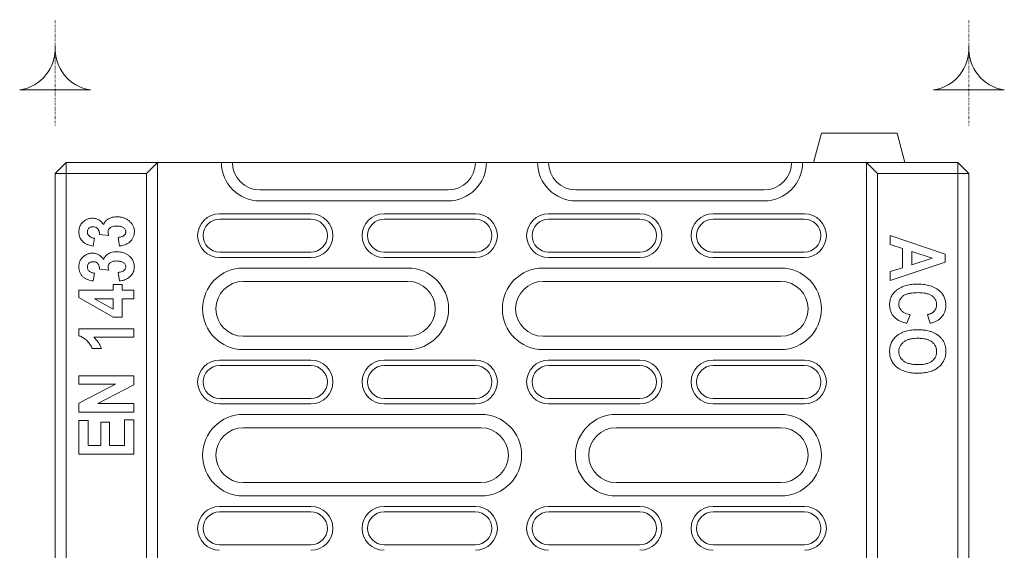
# Model space of a CAD drawing. Units: millimetres. Extents: x 1786 to 4781, y 304 to 4539.
# Drawn here: x 2925 to 3194, y 1765 to 1910 of the extents above; entities that cross this region are included whole.
import ezdxf

# ---------------------------------------------------------------- set-up
doc = ezdxf.new("R2010")
doc.units = ezdxf.units.MM
doc.linetypes.add('PUNKT', pattern=[0.25, 0, -0.25])
doc.layers.add('DUENN-18', color=7, linetype='Continuous', lineweight=9)

msp = doc.modelspace()

# ---------------------------------------------------------------- linework, layer by layer
at = {"layer": 'DUENN-18', "color": 12, "linetype": 'PUNKT'}
for p, q in [((2934.455715, 1880.756199), (2934.455715, 1909.636355)), ((3184.455715, 1880.756199), (3184.455715, 1909.636355))]:
    msp.add_line(p, q, dxfattribs=at)
at = {"layer": 'DUENN-18'}
for p, q in [((3144.09931, 1878.617464), (3141.955718, 1870.617448)), ((3144.09931, 1878.617464), (3164.812125, 1878.617464)), ((3166.955717, 1870.617448), (3164.812125, 1878.617464)), ((2937.455714, 1870.617448), (2934.455715, 1867.617456)), ((2937.455714, 1867.617456), (2937.455714, 1870.617448)), ((2937.455714, 1870.617448), (2962.455712, 1870.617448)), ((2962.455712, 1870.617448), (2959.455713, 1867.617456)), ((2962.455712, 1634.239187), (2962.455712, 1870.617448)), ((2979.955718, 1870.617448), (2962.455712, 1870.617448)), ((2979.955718, 1870.617448), (2982.955716, 1870.617448)), ((3049.211044, 1870.617448), (2982.955716, 1870.617448)), ((3049.455715, 1870.617448), (3049.211044, 1870.617448)), ((3049.455715, 1870.617448), (3052.455715, 1870.617448)), ((3066.455715, 1870.617448), (3052.455715, 1870.617448)), ((3066.455715, 1870.617448), (3069.455715, 1870.617448)), ((3069.700386, 1870.617448), (3069.455715, 1870.617448)), ((3135.955714, 1870.617448), (3069.700386, 1870.617448)), ((3135.955714, 1870.617448), (3138.955712, 1870.617448)), ((3156.455718, 1870.617448), (3138.955712, 1870.617448)), ((3159.455716, 1867.617456), (3156.455718, 1870.617448)), ((3156.455718, 1870.617448), (3181.455716, 1870.617448)), ((3156.455718, 1870.617448), (3156.455718, 1632.395306)), ((3181.455716, 1867.617456), (3181.455716, 1870.617448)), ((3184.455715, 1867.617456), (3181.455716, 1870.617448)), ((2937.455714, 1867.617456), (2934.455715, 1867.617456)), ((2934.455715, 1623.416297), (2934.455715, 1867.617456)), ((2959.455713, 1867.617456), (2937.455714, 1867.617456)), ((2937.455714, 1867.617456), (2937.455714, 1624.606869)), ((2959.455713, 1633.132556), (2959.455713, 1867.617456)), ((3159.455716, 1867.617456), (3159.455716, 1632.726917)), ((3181.455716, 1867.617456), (3159.455716, 1867.617456)), ((3181.455716, 1636.323539), (3181.455716, 1867.617456)), ((3181.455716, 1867.617456), (3184.455715, 1867.617456)), ((3184.455715, 1867.617456), (3184.455715, 1636.944016)), ((2990.455717, 1863.117455), (3041.955715, 1863.117455)), ((3076.955715, 1863.117455), (3128.455713, 1863.117455)), ((3041.955715, 1860.117434), (2990.455717, 1860.117434)), ((3128.455713, 1860.117434), (3076.955715, 1860.117434)), ((3004.455715, 1856.617449), (2979.455717, 1856.617449)), ((3049.455715, 1856.617449), (3024.455715, 1856.617449)), ((3094.455715, 1856.617449), (3069.455715, 1856.617449)), ((3139.455713, 1856.617449), (3114.455715, 1856.617449)), ((3004.455715, 1855.117439), (2979.455717, 1855.117439)), ((3049.455715, 1855.117439), (3024.455715, 1855.117439)), ((3094.455715, 1855.117439), (3069.455715, 1855.117439)), ((3139.455713, 1855.117439), (3114.455715, 1855.117439)), ((2949.15884, 1850.700377), (2946.605064, 1850.956051)), ((3162.955716, 1850.617437), (3177.955717, 1845.586)), ((3162.955716, 1848.170219), (3162.955716, 1850.617437)), ((2945.241429, 1849.921135), (2944.851816, 1847.778289)), ((2952.059611, 1847.778289), (2951.669998, 1850.115953)), ((3166.267402, 1847.104876), (3162.955716, 1848.170219)), ((2979.455717, 1846.117435), (3004.455715, 1846.117435)), ((3024.455715, 1846.117435), (3049.455715, 1846.117435)), ((3069.455715, 1846.117435), (3094.455715, 1846.117435)), ((3114.455715, 1846.117435), (3139.455713, 1846.117435)), ((3166.267402, 1841.854243), (3166.267402, 1847.104876)), ((3174.421824, 1844.481079), (3168.79987, 1846.292166)), ((3168.79987, 1846.292166), (3168.79987, 1842.669992)), ((3177.955717, 1845.586), (3177.955717, 1843.385307)), ((2979.455717, 1844.617454), (3004.455715, 1844.617454)), ((3024.455715, 1844.617454), (3049.455715, 1844.617454)), ((3069.455715, 1844.617454), (3094.455715, 1844.617454)), ((3114.455715, 1844.617454), (3139.455713, 1844.617454)), ((3177.955717, 1843.385307), (3162.955716, 1838.344721)), ((3168.79987, 1842.669992), (3174.421824, 1844.481079)), ((2945.241429, 1840.37569), (2944.851816, 1838.232843)), ((2949.15884, 1841.154901), (2946.605064, 1841.410605)), ((2952.059611, 1838.232843), (2951.669998, 1840.570508)), ((2985.955715, 1841.759173), (3030.955715, 1841.759173)), ((3067.955715, 1841.759173), (3132.955715, 1841.759173)), ((3162.955716, 1840.785859), (3166.267402, 1841.854243)), ((3162.955716, 1838.344721), (3162.955716, 1840.785859)), ((2950.306363, 1837.258814), (2952.83883, 1837.258814)), ((2950.306363, 1835.700361), (2950.306363, 1837.258814)), ((2952.83883, 1837.258814), (2952.83883, 1835.700361)), ((3030.955715, 1838.117449), (2985.955715, 1838.117449)), ((3132.955715, 1838.117449), (3067.955715, 1838.117449)), ((2940.955713, 1835.700361), (2950.306363, 1835.700361)), ((2940.955713, 1833.667098), (2940.955713, 1835.700361)), ((2952.83883, 1835.700361), (2955.955714, 1835.700361)), ((2955.955714, 1835.700361), (2955.955714, 1833.362697)), ((2950.315498, 1828.297762), (2940.955713, 1833.667098)), ((2950.306363, 1833.362697), (2945.268825, 1833.362697)), ((2945.268825, 1833.362697), (2950.306363, 1830.522804)), ((2950.306363, 1830.522804), (2950.306363, 1833.362697)), ((2952.83883, 1833.362697), (2952.83883, 1828.297762)), ((2955.955714, 1833.362697), (2952.83883, 1833.362697)), ((3168.410264, 1828.994064), (3167.436234, 1826.656399)), ((3173.864804, 1826.656399), (3173.085585, 1828.994064)), ((2952.83883, 1828.297762), (2950.315498, 1828.297762)), ((2940.955713, 1823.260216), (2940.955713, 1825.180886)), ((2940.955713, 1825.180886), (2955.955714, 1825.180886)), ((2955.955714, 1825.180886), (2955.955714, 1822.843222)), ((2955.955714, 1822.843222), (2945.046626, 1822.843222)), ((2985.955715, 1823.117433), (3030.955715, 1823.117433)), ((3067.955715, 1823.117433), (3132.955715, 1823.117433)), ((2947.18948, 1819.726346), (2944.657013, 1819.726346)), ((3030.955715, 1819.475709), (2985.955715, 1819.475709)), ((3132.955715, 1819.475709), (3067.955715, 1819.475709)), ((3004.455715, 1816.617457), (2979.455717, 1816.617457)), ((3049.455715, 1816.617457), (3024.455715, 1816.617457)), ((3094.455715, 1816.617457), (3069.455715, 1816.617457)), ((3139.455713, 1816.617457), (3114.455715, 1816.617457)), ((3004.455715, 1815.117447), (2979.455717, 1815.117447)), ((3049.455715, 1815.117447), (3024.455715, 1815.117447)), ((3094.455715, 1815.117447), (3069.455715, 1815.117447)), ((3139.455713, 1815.117447), (3114.455715, 1815.117447)), ((2940.955713, 1812.323747), (2955.955714, 1812.323747)), ((2940.955713, 1809.986083), (2940.955713, 1812.323747)), ((2955.955714, 1812.323747), (2955.955714, 1809.797375)), ((2950.972967, 1809.986083), (2940.955713, 1809.986083)), ((2940.955713, 1804.829834), (2950.972967, 1809.986083)), ((2955.955714, 1809.797375), (2946.172841, 1804.726331)), ((2940.955713, 1802.388666), (2940.955713, 1804.829834)), ((2946.172841, 1804.726331), (2955.955714, 1804.726331)), ((2955.955714, 1804.726331), (2955.955714, 1802.388666)), ((2979.455717, 1806.117444), (3004.455715, 1806.117444)), ((3024.455715, 1806.117444), (3049.455715, 1806.117444)), ((3069.455715, 1806.117444), (3094.455715, 1806.117444)), ((3114.455715, 1806.117444), (3139.455713, 1806.117444)), ((2955.955714, 1802.388666), (2940.955713, 1802.388666)), ((2979.455717, 1804.617433), (3004.455715, 1804.617433)), ((3024.455715, 1804.617433), (3049.455715, 1804.617433)), ((3069.455715, 1804.617433), (3094.455715, 1804.617433)), ((3114.455715, 1804.617433), (3139.455713, 1804.617433)), ((2940.955713, 1800.051032), (2943.48818, 1800.051032)), ((2940.955713, 1790.895162), (2940.955713, 1800.051032)), ((2943.48818, 1800.051032), (2943.48818, 1793.232827)), ((2946.994677, 1799.661396), (2949.332341, 1799.661396)), ((2946.994677, 1793.232827), (2946.994677, 1799.661396)), ((2949.332341, 1799.661396), (2949.332341, 1793.232827)), ((2953.423247, 1800.24582), (2955.955714, 1800.24582)), ((2953.423247, 1793.232827), (2953.423247, 1800.24582)), ((2955.955714, 1800.24582), (2955.955714, 1790.895162)), ((2985.955715, 1801.759182), (3050.955714, 1801.759182)), ((3087.955715, 1801.759182), (3132.955715, 1801.759182)), ((3050.955714, 1798.117457), (2985.955715, 1798.117457)), ((3132.955715, 1798.117457), (3087.955715, 1798.117457)), ((2943.48818, 1793.232827), (2946.994677, 1793.232827)), ((2949.332341, 1793.232827), (2953.423247, 1793.232827)), ((2955.955714, 1790.895162), (2940.955713, 1790.895162)), ((2985.955715, 1783.117442), (3050.955714, 1783.117442)), ((3087.955715, 1783.117442), (3132.955715, 1783.117442)), ((3050.955714, 1779.475717), (2985.955715, 1779.475717)), ((3132.955715, 1779.475717), (3087.955715, 1779.475717)), ((3004.455715, 1776.617436), (2979.455717, 1776.617436)), ((3004.455715, 1775.117455), (2979.455717, 1775.117455)), ((3049.455715, 1776.617436), (3024.455715, 1776.617436)), ((3049.455715, 1775.117455), (3024.455715, 1775.117455)), ((3094.455715, 1776.617436), (3069.455715, 1776.617436)), ((3094.455715, 1775.117455), (3069.455715, 1775.117455)), ((3139.455713, 1776.617436), (3114.455715, 1776.617436)), ((3139.455713, 1775.117455), (3114.455715, 1775.117455)), ((2979.455717, 1766.117452), (3004.455715, 1766.117452)), ((3024.455715, 1766.117452), (3049.455715, 1766.117452)), ((3069.455715, 1766.117452), (3094.455715, 1766.117452)), ((3114.455715, 1766.117452), (3139.455713, 1766.117452))]:
    msp.add_line(p, q, dxfattribs=at)
for points in [[(2944.135633, 1890.425877, -0.386650313), (2934.455715, 1902.402932, -0.386650313), (2924.775797, 1890.425877)], [(3194.135633, 1890.425877, -0.386650313), (3184.455715, 1902.402932, -0.386650313), (3174.775797, 1890.425877)]]:
    msp.add_lwpolyline(points, format="xyb", close=True, dxfattribs=at)
for centre, radius, start, end in [((2990.455715, 1870.617448), 10.5, 180, 270), ((2990.455715, 1870.617448), 7.5, 180, 270), ((3041.955715, 1870.617448), 10.5, 270, 0), ((3041.955715, 1870.617448), 7.5, 270, 0), ((3076.955715, 1870.617448), 10.5, 180, 270), ((3076.955715, 1870.617448), 7.5, 180, 270), ((3128.455715, 1870.617448), 10.5, 270, 0), ((3128.455715, 1870.617448), 7.5, 270, 0), ((2979.455715, 1850.617448), 6, 90, 270), ((3004.455715, 1850.617448), 6, 270, 90), ((3024.455715, 1850.617448), 6, 90, 270), ((3049.455715, 1850.617448), 6, 270, 90), ((3069.455715, 1850.617448), 6, 90, 270), ((3094.455715, 1850.617448), 6, 270, 90), ((3114.455715, 1850.617448), 6, 90, 270), ((3139.455715, 1850.617448), 6, 270, 90), ((2979.455715, 1850.617448), 4.5, 90, 270), ((3004.455715, 1850.617448), 4.5, 270, 90), ((3024.455715, 1850.617448), 4.5, 90, 270), ((3049.455715, 1850.617448), 4.5, 270, 90), ((3069.455715, 1850.617448), 4.5, 90, 270), ((3094.455715, 1850.617448), 4.5, 270, 90), ((3114.455715, 1850.617448), 4.5, 90, 270), ((3139.455715, 1850.617448), 4.5, 270, 90), ((2985.955715, 1830.617448), 11.141727, 90, 270), ((3030.955715, 1830.617448), 11.141727, 270, 90), ((3067.955715, 1830.617448), 11.141727, 90, 270), ((3132.955715, 1830.617448), 11.141727, 270, 90), ((2985.955715, 1830.617448), 7.5, 90, 270), ((3030.955715, 1830.617448), 7.5, 270, 90), ((3067.955715, 1830.617448), 7.5, 90, 270), ((3132.955715, 1830.617448), 7.5, 270, 90), ((2979.455715, 1810.617448), 6, 90, 270), ((3004.455715, 1810.617448), 6, 270, 90), ((3024.455715, 1810.617448), 6, 90, 270), ((3049.455715, 1810.617448), 6, 270, 90), ((3069.455715, 1810.617448), 6, 90, 270), ((3094.455715, 1810.617448), 6, 270, 90), ((3114.455715, 1810.617448), 6, 90, 270), ((3139.455715, 1810.617448), 6, 270, 90), ((2979.455715, 1810.617448), 4.5, 90, 270), ((3004.455715, 1810.617448), 4.5, 270, 90), ((3024.455715, 1810.617448), 4.5, 90, 270), ((3049.455715, 1810.617448), 4.5, 270, 90), ((3069.455715, 1810.617448), 4.5, 90, 270), ((3094.455715, 1810.617448), 4.5, 270, 90), ((3114.455715, 1810.617448), 4.5, 90, 270), ((3139.455715, 1810.617448), 4.5, 270, 90), ((2985.955715, 1790.617448), 11.141727, 90, 270), ((3050.955715, 1790.617448), 11.141727, 270, 90), ((3087.955715, 1790.617448), 11.141727, 90, 270), ((3132.955715, 1790.617448), 11.141727, 270, 90), ((2985.955715, 1790.617448), 7.5, 90, 270), ((3050.955715, 1790.617448), 7.5, 270, 90), ((3087.955715, 1790.617448), 7.5, 90, 270), ((3132.955715, 1790.617448), 7.5, 270, 90), ((2979.455715, 1770.617448), 6, 90, 270), ((2979.455715, 1770.617448), 4.5, 90, 270), ((3004.455715, 1770.617448), 6, 270, 90), ((3004.455715, 1770.617448), 4.5, 270, 90), ((3024.455715, 1770.617448), 6, 90, 270), ((3024.455715, 1770.617448), 4.5, 90, 270), ((3049.455715, 1770.617448), 6, 270, 90), ((3049.455715, 1770.617448), 4.5, 270, 90), ((3069.455715, 1770.617448), 6, 90, 270), ((3069.455715, 1770.617448), 4.5, 90, 270), ((3094.455715, 1770.617448), 6, 270, 90), ((3094.455715, 1770.617448), 4.5, 270, 90), ((3114.455715, 1770.617448), 6, 90, 270), ((3114.455715, 1770.617448), 4.5, 90, 270), ((3139.455715, 1770.617448), 6, 270, 90), ((3139.455715, 1770.617448), 4.5, 270, 90)]:
    msp.add_arc(centre, radius, start, end, dxfattribs=at)
for points, knots in [([(2940.955713, 1851.650058), (2940.965943, 1851.859354), (2940.986377, 1852.277395), (2941.110437, 1852.864561), (2941.327455, 1853.388975), (2941.609119, 1853.845437), (2941.965839, 1854.2456), (2942.396722, 1854.607342), (2942.892139, 1854.930324), (2943.459368, 1855.185652), (2944.066242, 1855.339276), (2944.482287, 1855.363555), (2944.690496, 1855.375705)], [0, 0, 0, 0, 0.1069585795, 0.2136347171, 0.3046120831, 0.395632207, 0.4863260345, 0.5772060715, 0.6823758496, 0.7874480087, 0.8936290406, 1, 1, 1, 1]), ([(2944.690496, 1855.375705), (2944.898119, 1855.367008), (2945.318557, 1855.349395), (2945.907237, 1855.1894), (2946.442939, 1854.940151), (2946.926285, 1854.596633), (2947.375989, 1854.157771), (2947.62609, 1853.802252), (2947.752587, 1853.622435)], [0, 0, 0, 0, 0.1685942932, 0.3414047471, 0.491929689, 0.6470779328, 0.8214967012, 1, 1, 1, 1]), ([(2947.752587, 1853.622435), (2947.806262, 1853.770159), (2947.913512, 1854.065336), (2948.163229, 1854.45979), (2948.474147, 1854.795378), (2948.837947, 1855.087075), (2949.25295, 1855.333565), (2949.815559, 1855.568987), (2950.523829, 1855.729467), (2951.078633, 1855.75335), (2951.356485, 1855.765311)], [0, 0, 0, 0, 0.1046525557, 0.2091125174, 0.3088811891, 0.4087444173, 0.5192830066, 0.6298403864, 0.8146194497, 1, 1, 1, 1]), ([(2951.295609, 1853.232836), (2951.166047, 1853.229638), (2951.036487, 1853.22643), (2950.779101, 1853.208102), (2950.651402, 1853.192115), (2950.271917, 1853.119352), (2950.019005, 1853.040844), (2949.675102, 1852.859059), (2949.564545, 1852.787151), (2949.362577, 1852.623854), (2949.271118, 1852.532971), (2949.113298, 1852.326869), (2949.047518, 1852.210661), (2948.964311, 1851.964247), (2948.952384, 1851.83046), (2948.942728, 1851.698745)], [0, 0, 0, 0, 0.125, 0.125, 0.25, 0.25, 0.5, 0.5, 0.625, 0.625, 0.75, 0.75, 0.875, 0.875, 1, 1, 1, 1]), ([(2953.812858, 1851.680482), (2953.807551, 1851.748873), (2953.802244, 1851.817263), (2953.786999, 1851.918267), (2953.780703, 1851.951672), (2953.764469, 1852.01769), (2953.754466, 1852.050303), (2953.696091, 1852.210781), (2953.623583, 1852.329989), (2953.450666, 1852.541457), (2953.349557, 1852.63455), (2953.130592, 1852.798049), (2953.013058, 1852.868899), (2952.767826, 1852.988847), (2952.639913, 1853.037312), (2952.378412, 1853.115893), (2952.245053, 1853.146668), (2951.976164, 1853.193472), (2951.84053, 1853.208733), (2951.568519, 1853.226394), (2951.432064, 1853.229615), (2951.295609, 1853.232836)], [0, 0, 0, 0, 0.0625, 0.0625, 0.09375, 0.09375, 0.125, 0.125, 0.25, 0.25, 0.375, 0.375, 0.5, 0.5, 0.625, 0.625, 0.75, 0.75, 0.875, 0.875, 1, 1, 1, 1]), ([(2951.356486, 1855.765303), (2951.501864, 1855.762771), (2951.647243, 1855.760239), (2951.864739, 1855.747568), (2951.937139, 1855.741709), (2952.081679, 1855.726808), (2952.15382, 1855.717845), (2952.369774, 1855.687372), (2952.513199, 1855.662997), (2952.797632, 1855.603338), (2952.938606, 1855.567407), (2953.216526, 1855.482016), (2953.353384, 1855.432627), (2953.622131, 1855.321813), (2953.754225, 1855.260764), (2954.141509, 1855.060392), (2954.386054, 1854.900664), (2954.726777, 1854.628608), (2954.836779, 1854.533304), (2955.048415, 1854.333982), (2955.149329, 1854.229219), (2955.339109, 1854.009), (2955.428747, 1853.894219), (2955.595378, 1853.655987), (2955.671557, 1853.531928), (2955.875321, 1853.146281), (2955.980054, 1852.8728), (2956.084294, 1852.449241), (2956.1104, 1852.305755), (2956.141752, 1852.016866), (2956.146167, 1851.871499), (2956.15052, 1851.72614)], [0, 0, 0, 0, 0.0625, 0.0625, 0.09375, 0.09375, 0.125, 0.125, 0.1875, 0.1875, 0.25, 0.25, 0.3125, 0.3125, 0.375, 0.375, 0.5, 0.5, 0.5625, 0.5625, 0.625, 0.625, 0.6875, 0.6875, 0.75, 0.75, 0.875, 0.875, 0.9375, 0.9375, 1, 1, 1, 1]), ([(2944.851816, 1847.778289), (2944.575445, 1847.834321), (2944.022463, 1847.946435), (2943.218985, 1848.209854), (2942.542582, 1848.550402), (2942.021055, 1848.961582), (2941.638045, 1849.390232), (2941.334884, 1849.878318), (2941.110762, 1850.426356), (2940.985372, 1851.024516), (2940.965609, 1851.441351), (2940.955713, 1851.650058)], [0, 0, 0, 0, 0.13932737029, 0.27877574472, 0.4169238972, 0.51118632808, 0.605467329, 0.69966915378, 0.79388189955, 0.89679778139, 1, 1, 1, 1]), ([(2944.82138, 1853.038041), (2944.716611, 1853.033104), (2944.507656, 1853.023257), (2944.152654, 1852.947418), (2943.78962, 1852.744606), (2943.481558, 1852.396233), (2943.312629, 1851.988097), (2943.299304, 1851.707773), (2943.293378, 1851.583092)], [0, 0, 0, 0, 0.13250597055, 0.26427310716, 0.45562164561, 0.64675806816, 0.84288693958, 1, 1, 1, 1]), ([(2943.293378, 1851.583092), (2943.301349, 1851.480208), (2943.317239, 1851.27511), (2943.404006, 1850.985151), (2943.552647, 1850.733562), (2943.787821, 1850.454069), (2944.116025, 1850.213536), (2944.521609, 1850.04783), (2944.88656, 1849.962343), (2945.128629, 1849.934234), (2945.241429, 1849.921135)], [0, 0, 0, 0, 0.1092733526, 0.2178370359, 0.3174229732, 0.4171049485, 0.6038947057, 0.7416277782, 0.8796034105, 1, 1, 1, 1]), ([(2946.151532, 1852.484046), (2946.080094, 1852.559269), (2945.934953, 1852.712099), (2945.587153, 1852.923733), (2945.199449, 1853.024616), (2944.914126, 1853.034748), (2944.82138, 1853.038041)], [0, 0, 0, 0, 0.2086057377, 0.4238245536, 0.8127114215, 1, 1, 1, 1]), ([(2946.605066, 1850.95605), (2946.603131, 1851.091951), (2946.601197, 1851.227852), (2946.582647, 1851.430206), (2946.573659, 1851.497418), (2946.549851, 1851.630995), (2946.535096, 1851.697358), (2946.500096, 1851.828846), (2946.479996, 1851.894086), (2946.433218, 1852.02192), (2946.40648, 1852.084465), (2946.360007, 1852.174755), (2946.343393, 1852.20422), (2946.308285, 1852.26206), (2946.289825, 1852.290459), (2946.23263, 1852.374618), (2946.192082, 1852.429336), (2946.151535, 1852.484053)], [0, 0, 0, 0, 0.25, 0.25, 0.375, 0.375, 0.5, 0.5, 0.625, 0.625, 0.75, 0.75, 0.8125, 0.8125, 0.875, 0.875, 1, 1, 1, 1]), ([(2948.942728, 1851.698745), (2948.943927, 1851.655918), (2948.945126, 1851.61309), (2948.949929, 1851.527694), (2948.953657, 1851.485136), (2948.965329, 1851.400486), (2948.972969, 1851.358367), (2948.990106, 1851.274437), (2948.999492, 1851.232613), (2949.01897, 1851.149237), (2949.029224, 1851.107703), (2949.051264, 1851.025087), (2949.063092, 1850.984019), (2949.101323, 1850.861626), (2949.130081, 1850.780997), (2949.15884, 1850.700368)], [0, 0, 0, 0, 0.125, 0.125, 0.25, 0.25, 0.375, 0.375, 0.5, 0.5, 0.625, 0.625, 0.75, 0.75, 1, 1, 1, 1]), ([(2951.670001, 1850.115953), (2951.791017, 1850.128622), (2951.912033, 1850.141292), (2952.152471, 1850.176599), (2952.271916, 1850.19996), (2952.507442, 1850.261094), (2952.62365, 1850.29822), (2952.850002, 1850.387619), (2952.960028, 1850.440376), (2953.168754, 1850.565793), (2953.267254, 1850.638318), (2953.446773, 1850.802786), (2953.528428, 1850.89414), (2953.667453, 1851.093994), (2953.724637, 1851.203928), (2953.769394, 1851.349359), (2953.77697, 1851.3788), (2953.789173, 1851.438201), (2953.793878, 1851.468161), (2953.805203, 1851.558561), (2953.80903, 1851.619522), (2953.812858, 1851.680482)], [0, 0, 0, 0, 0.125, 0.125, 0.25, 0.25, 0.375, 0.375, 0.5, 0.5, 0.625, 0.625, 0.75, 0.75, 0.875, 0.875, 0.90625, 0.90625, 0.9375, 0.9375, 1, 1, 1, 1]), ([(2956.15052, 1851.72614), (2956.14678, 1851.59455), (2956.143011, 1851.462964), (2956.120296, 1851.202157), (2956.101575, 1851.072901), (2956.026528, 1850.688074), (2955.949359, 1850.432442), (2955.740071, 1849.952869), (2955.607527, 1849.728116), (2955.298607, 1849.30223), (2955.121522, 1849.106554), (2954.73601, 1848.754426), (2954.52293, 1848.596079), (2954.072701, 1848.327147), (2953.837123, 1848.214416), (2953.348262, 1848.025734), (2953.093488, 1847.953327), (2952.709618, 1847.868137), (2952.580812, 1847.844072), (2952.321114, 1847.80658), (2952.190363, 1847.792434), (2952.059611, 1847.77829)], [0, 0, 0, 0, 0.0625, 0.0625, 0.125, 0.125, 0.25, 0.25, 0.375, 0.375, 0.5, 0.5, 0.625, 0.625, 0.75, 0.75, 0.875, 0.875, 0.9375, 0.9375, 1, 1, 1, 1]), ([(2940.955715, 1842.104589), (2940.958692, 1842.227093), (2940.961669, 1842.349596), (2940.978692, 1842.593883), (2940.993342, 1842.715704), (2941.034702, 1842.957287), (2941.061319, 1843.076993), (2941.125591, 1843.313446), (2941.162919, 1843.430369), (2941.25089, 1843.659057), (2941.302087, 1843.770639), (2941.417713, 1843.98676), (2941.481992, 1844.091233), (2941.620986, 1844.293077), (2941.695322, 1844.390849), (2941.815314, 1844.530018), (2941.856823, 1844.575061), (2941.942721, 1844.662359), (2941.987028, 1844.704697), (2942.122767, 1844.828696), (2942.216467, 1844.907831), (2942.409272, 1845.058908), (2942.508737, 1845.13055), (2942.71348, 1845.265142), (2942.818644, 1845.328263), (2943.034443, 1845.444258), (2943.145216, 1845.496881), (2943.371464, 1845.590984), (2943.486862, 1845.632645), (2943.721193, 1845.704113), (2943.84016, 1845.733683), (2944.080392, 1845.78228), (2944.201634, 1845.801755), (2944.445408, 1845.824674), (2944.567952, 1845.827473), (2944.690496, 1845.830239)], [0, 0, 0, 0, 0.0625, 0.0625, 0.125, 0.125, 0.1875, 0.1875, 0.25, 0.25, 0.3125, 0.3125, 0.375, 0.375, 0.4375, 0.4375, 0.46875, 0.46875, 0.5, 0.5, 0.5625, 0.5625, 0.625, 0.625, 0.6875, 0.6875, 0.75, 0.75, 0.8125, 0.8125, 0.875, 0.875, 0.9375, 0.9375, 1, 1, 1, 1]), ([(2944.690496, 1845.830239), (2944.844381, 1845.825296), (2944.998266, 1845.820353), (2945.30378, 1845.786492), (2945.455412, 1845.757413), (2945.753555, 1845.680341), (2945.900059, 1845.632285), (2946.184483, 1845.514993), (2946.322444, 1845.445895), (2946.587661, 1845.289543), (2946.71479, 1845.20214), (2946.95483, 1845.009862), (2947.068237, 1844.90544), (2947.231071, 1844.741653), (2947.283998, 1844.685731), (2947.386378, 1844.570925), (2947.435788, 1844.512013), (2947.577934, 1844.330569), (2947.665262, 1844.20378), (2947.75259, 1844.076992)], [0, 0, 0, 0, 0.125, 0.125, 0.25, 0.25, 0.375, 0.375, 0.5, 0.5, 0.625, 0.625, 0.75, 0.75, 0.8125, 0.8125, 0.875, 0.875, 1, 1, 1, 1]), ([(2947.752587, 1844.076989), (2947.806262, 1844.224714), (2947.913512, 1844.519891), (2948.163229, 1844.914344), (2948.474147, 1845.249932), (2948.837947, 1845.541629), (2949.25295, 1845.788118), (2949.815556, 1846.023547), (2950.523833, 1846.183982), (2951.078633, 1846.207872), (2951.356485, 1846.219836)], [0, 0, 0, 0, 0.1046527133, 0.2091128323, 0.3088816541, 0.4087450326, 0.5192837884, 0.6298413346, 0.8146191707, 1, 1, 1, 1]), ([(2951.356485, 1846.219836), (2951.572748, 1846.211848), (2952.005553, 1846.195863), (2952.648608, 1846.101128), (2953.326557, 1845.9161), (2954.015044, 1845.60169), (2954.684862, 1845.145192), (2955.268257, 1844.5825), (2955.69756, 1843.982935), (2955.963841, 1843.382215), (2956.123192, 1842.80062), (2956.141115, 1842.393994), (2956.150517, 1842.180697)], [0, 0, 0, 0, 0.0931196938, 0.1863600233, 0.279137758, 0.3948106749, 0.5104385765, 0.6264674935, 0.7421925367, 0.8252798879, 0.9083502452, 1, 1, 1, 1]), ([(2944.82138, 1843.492566), (2944.71661, 1843.487645), (2944.50765, 1843.477829), (2944.152667, 1843.401921), (2943.78961, 1843.199172), (2943.48156, 1842.850784), (2943.312624, 1842.442643), (2943.299303, 1842.162308), (2943.293378, 1842.037616)], [0, 0, 0, 0, 0.1325039419, 0.2642727847, 0.4556136446, 0.6467484881, 0.8428757393, 1, 1, 1, 1]), ([(2946.151532, 1842.9386), (2946.080095, 1843.013825), (2945.934961, 1843.166657), (2945.587139, 1843.378245), (2945.19945, 1843.479143), (2944.914126, 1843.489273), (2944.82138, 1843.492566)], [0, 0, 0, 0, 0.20860794542, 0.42381845592, 0.81270943941, 1, 1, 1, 1]), ([(2946.605066, 1841.410596), (2946.603131, 1841.546496), (2946.601197, 1841.682397), (2946.582647, 1841.884751), (2946.573659, 1841.951963), (2946.549851, 1842.085541), (2946.535096, 1842.151904), (2946.500096, 1842.283392), (2946.479996, 1842.348632), (2946.433218, 1842.476465), (2946.40648, 1842.539011), (2946.360007, 1842.6293), (2946.343393, 1842.658765), (2946.308285, 1842.716605), (2946.289825, 1842.745005), (2946.23263, 1842.829163), (2946.192082, 1842.883881), (2946.151535, 1842.938599)], [0, 0, 0, 0, 0.25, 0.25, 0.375, 0.375, 0.5, 0.5, 0.625, 0.625, 0.75, 0.75, 0.8125, 0.8125, 0.875, 0.875, 1, 1, 1, 1]), ([(2951.295607, 1843.687384), (2951.096772, 1843.679143), (2950.700069, 1843.662702), (2950.102567, 1843.537001), (2949.634065, 1843.306718), (2949.309303, 1843.034009), (2949.089355, 1842.764527), (2948.963401, 1842.45637), (2948.948522, 1842.238225), (2948.942728, 1842.153279)], [0, 0, 0, 0, 0.191752432, 0.3825736781, 0.5848899262, 0.6874447696, 0.7896854084, 0.9181037746, 1, 1, 1, 1]), ([(2953.812857, 1842.13504), (2953.80755, 1842.203426), (2953.802243, 1842.271813), (2953.786999, 1842.372813), (2953.780703, 1842.406217), (2953.764469, 1842.472236), (2953.754466, 1842.504849), (2953.696091, 1842.665327), (2953.623583, 1842.784535), (2953.450666, 1842.996002), (2953.349557, 1843.089096), (2953.130592, 1843.252595), (2953.013058, 1843.323445), (2952.767826, 1843.443393), (2952.639913, 1843.491858), (2952.378412, 1843.570438), (2952.245053, 1843.601214), (2951.976164, 1843.648018), (2951.84053, 1843.663278), (2951.568519, 1843.680939), (2951.432064, 1843.68416), (2951.295609, 1843.687381)], [0.00000369981, 0.00000369981, 0.00000369981, 0.00000369981, 0.0625, 0.0625, 0.09375, 0.09375, 0.125, 0.125, 0.25, 0.25, 0.375, 0.375, 0.5, 0.5, 0.625, 0.625, 0.75, 0.75, 0.875, 0.875, 1, 1, 1, 1]), ([(2944.851819, 1838.232836), (2944.603049, 1838.279325), (2944.354236, 1838.326913), (2943.863499, 1838.451551), (2943.621323, 1838.52663), (2943.266417, 1838.661893), (2943.149632, 1838.71094), (2942.92069, 1838.818934), (2942.808428, 1838.877657), (2942.588509, 1839.003253), (2942.481022, 1839.070385), (2942.274669, 1839.217069), (2942.175665, 1839.29637), (2941.987339, 1839.465746), (2941.898269, 1839.556018), (2941.732194, 1839.747083), (2941.654347, 1839.847253), (2941.508797, 1840.054485), (2941.442437, 1840.162453), (2941.323625, 1840.386094), (2941.269897, 1840.501016), (2941.175221, 1840.735802), (2941.135181, 1840.856083), (2941.06762, 1841.100156), (2941.039684, 1841.223769), (2940.996162, 1841.47319), (2940.980649, 1841.59904), (2940.961945, 1841.851461), (2940.95883, 1841.978025), (2940.955715, 1842.104589)], [0, 0, 0, 0, 0.125, 0.125, 0.25, 0.25, 0.3125, 0.3125, 0.375, 0.375, 0.4375, 0.4375, 0.5, 0.5, 0.5625, 0.5625, 0.625, 0.625, 0.6875, 0.6875, 0.75, 0.75, 0.8125, 0.8125, 0.875, 0.875, 0.9375, 0.9375, 1, 1, 1, 1]), ([(2943.293377, 1842.037625), (2943.296585, 1841.978536), (2943.299793, 1841.919446), (2943.308444, 1841.831417), (2943.311968, 1841.802174), (2943.320935, 1841.743992), (2943.32643, 1841.71505), (2943.35952, 1841.571373), (2943.402994, 1841.459891), (2943.513836, 1841.251161), (2943.581686, 1841.153705), (2943.736548, 1840.975354), (2943.823275, 1840.894092), (2944.010548, 1840.750046), (2944.111533, 1840.688032), (2944.323475, 1840.583772), (2944.434012, 1840.540726), (2944.659401, 1840.470072), (2944.774488, 1840.443135), (2945.006837, 1840.403284), (2945.124133, 1840.389489), (2945.241429, 1840.375693)], [0, 0, 0, 0, 0.0625, 0.0625, 0.09375, 0.09375, 0.125, 0.125, 0.25, 0.25, 0.375, 0.375, 0.5, 0.5, 0.625, 0.625, 0.75, 0.75, 0.875, 0.875, 1, 1, 1, 1]), ([(2948.942728, 1842.153279), (2948.947917, 1842.049526), (2948.958293, 1841.84204), (2949.038667, 1841.508018), (2949.115447, 1841.282407), (2949.15884, 1841.154901)], [0, 0, 0, 0, 0.3031001016, 0.6061407817, 1, 1, 1, 1]), ([(2951.669998, 1840.570508), (2951.858576, 1840.592979), (2952.234855, 1840.637815), (2952.793271, 1840.794644), (2953.22337, 1841.040043), (2953.509667, 1841.319351), (2953.70056, 1841.586289), (2953.797976, 1841.871747), (2953.808973, 1842.066277), (2953.81286, 1842.13504)], [0, 0, 0, 0, 0.1953460915, 0.3897829668, 0.5935996558, 0.6967526335, 0.7996674972, 0.9291855155, 1, 1, 1, 1]), ([(2956.150517, 1842.180697), (2956.139151, 1841.971191), (2956.116452, 1841.552754), (2955.978436, 1840.942693), (2955.729953, 1840.376918), (2955.395716, 1839.866103), (2954.985016, 1839.415476), (2954.498455, 1839.024102), (2953.942105, 1838.707213), (2953.334359, 1838.468423), (2952.702057, 1838.313154), (2952.273859, 1838.259626), (2952.059611, 1838.232843)], [0, 0, 0, 0, 0.1000265047, 0.19977776799, 0.29654247071, 0.39339772708, 0.4898564562, 0.58633144894, 0.69021085206, 0.79416596706, 0.89701169627, 1, 1, 1, 1]), ([(3164.599384, 1835.65093), (3164.802009, 1835.804391), (3165.004788, 1835.957679), (3165.43183, 1836.232677), (3165.654726, 1836.356053), (3166.338949, 1836.692216), (3166.817628, 1836.869037), (3167.797606, 1837.13819), (3168.298916, 1837.229427), (3169.056121, 1837.316708), (3169.30947, 1837.337206), (3169.816801, 1837.361471), (3170.070816, 1837.366083), (3170.32483, 1837.370694)], [0, 0, 0, 0, 0.125, 0.125, 0.25, 0.25, 0.5, 0.5, 0.75, 0.75, 0.875, 0.875, 1, 1, 1, 1]), ([(3170.32483, 1837.370694), (3170.58839, 1837.366553), (3170.851949, 1837.362412), (3171.378274, 1837.338134), (3171.64104, 1837.316821), (3172.164979, 1837.258313), (3172.42628, 1837.222221), (3172.945333, 1837.130828), (3173.202943, 1837.074432), (3173.712702, 1836.939996), (3173.965117, 1836.862915), (3174.461537, 1836.685738), (3174.705202, 1836.584783), (3175.181632, 1836.358808), (3175.415372, 1836.235092), (3175.749948, 1836.024871), (3175.858381, 1835.950149), (3176.071671, 1835.795424), (3176.176639, 1835.715567), (3176.281608, 1835.635711)], [0, 0, 0, 0, 0.125, 0.125, 0.25, 0.25, 0.375, 0.375, 0.5, 0.5, 0.625, 0.625, 0.75, 0.75, 0.875, 0.875, 0.9375, 0.9375, 1, 1, 1, 1]), ([(3162.76091, 1831.751782), (3162.765097, 1831.938038), (3162.769285, 1832.124293), (3162.801888, 1832.494831), (3162.83108, 1832.679109), (3162.907309, 1833.043854), (3162.953929, 1833.224363), (3163.069191, 1833.578306), (3163.138015, 1833.751714), (3163.29583, 1834.089146), (3163.384794, 1834.253182), (3163.583344, 1834.568044), (3163.692865, 1834.718925), (3163.925864, 1835.009755), (3164.049552, 1835.149497), (3164.315553, 1835.409483), (3164.457468, 1835.530206), (3164.599384, 1835.65093)], [0, 0, 0, 0, 0.125, 0.125, 0.25, 0.25, 0.375, 0.375, 0.5, 0.5, 0.625, 0.625, 0.75, 0.75, 0.875, 0.875, 1, 1, 1, 1]), ([(3170.516592, 1835.033032), (3170.230395, 1835.028843), (3169.944112, 1835.024498), (3169.372262, 1834.995598), (3169.086917, 1834.970568), (3168.661135, 1834.914668), (3168.519484, 1834.893601), (3168.237413, 1834.844613), (3168.097036, 1834.816354), (3167.679489, 1834.715723), (3167.405861, 1834.628502), (3167.010023, 1834.46133), (3166.880778, 1834.399129), (3166.632912, 1834.255655), (3166.514137, 1834.174935), (3166.288475, 1833.998656), (3166.18111, 1833.903377), (3165.979952, 1833.69951), (3165.887351, 1833.589914), (3165.760822, 1833.416274), (3165.720463, 1833.357034), (3165.644361, 1833.235721), (3165.608694, 1833.173596), (3165.510861, 1832.982329), (3165.458042, 1832.848559), (3165.396258, 1832.642899), (3165.378306, 1832.573511), (3165.346508, 1832.433747), (3165.332841, 1832.363346), (3165.312, 1832.221755), (3165.3053, 1832.15055), (3165.297066, 1832.007697), (3165.295222, 1831.936056), (3165.293378, 1831.864415)], [0, 0, 0, 0, 0.125, 0.125, 0.25, 0.25, 0.3125, 0.3125, 0.375, 0.375, 0.5, 0.5, 0.5625, 0.5625, 0.625, 0.625, 0.6875, 0.6875, 0.75, 0.75, 0.78125, 0.78125, 0.8125, 0.8125, 0.875, 0.875, 0.90625, 0.90625, 0.9375, 0.9375, 0.96875, 0.96875, 0.99999836707, 0.99999836707, 0.99999836707, 0.99999836707]), ([(3175.618053, 1831.751782), (3175.613813, 1831.894781), (3175.609148, 1832.037694), (3175.574337, 1832.318313), (3175.545541, 1832.456294), (3175.46627, 1832.727828), (3175.41731, 1832.862281), (3175.298008, 1833.124315), (3175.227707, 1833.247708), (3175.070653, 1833.482718), (3174.983694, 1833.594187), (3174.790995, 1833.803683), (3174.686263, 1833.903246), (3174.469806, 1834.090064), (3174.356525, 1834.176547), (3174.11791, 1834.332987), (3173.991546, 1834.403194), (3173.60351, 1834.587584), (3173.334553, 1834.678006), (3172.787085, 1834.828607), (3172.505706, 1834.883444), (3171.940227, 1834.963717), (3171.656479, 1834.990535), (3171.087516, 1835.02475), (3170.802077, 1835.029198), (3170.516592, 1835.033032)], [0, 0, 0, 0, 0.0625, 0.0625, 0.125, 0.125, 0.1875, 0.1875, 0.25, 0.25, 0.3125, 0.3125, 0.375, 0.375, 0.4375, 0.4375, 0.5, 0.5, 0.625, 0.625, 0.75, 0.75, 0.875, 0.875, 1, 1, 1, 1]), ([(3176.281608, 1835.635711), (3176.428316, 1835.510347), (3176.575023, 1835.384983), (3176.850408, 1835.115274), (3176.978928, 1834.970721), (3177.337749, 1834.516401), (3177.541009, 1834.185342), (3177.859169, 1833.482347), (3177.973664, 1833.111227), (3178.082449, 1832.542737), (3178.10828, 1832.351246), (3178.139158, 1831.966974), (3178.144839, 1831.774151), (3178.15052, 1831.581327)], [0, 0, 0, 0, 0.125, 0.125, 0.25, 0.25, 0.5, 0.5, 0.75, 0.75, 0.875, 0.875, 1, 1, 1, 1]), ([(3167.436234, 1826.656409), (3167.283027, 1826.694051), (3167.129819, 1826.731693), (3166.825344, 1826.813948), (3166.674223, 1826.859198), (3166.374533, 1826.957852), (3166.225789, 1827.010689), (3165.931381, 1827.124111), (3165.785893, 1827.185181), (3165.499757, 1827.31806), (3165.358938, 1827.389452), (3165.082625, 1827.541854), (3164.947338, 1827.62322), (3164.554034, 1827.886502), (3164.307273, 1828.085739), (3163.974024, 1828.422003), (3163.869537, 1828.540512), (3163.674425, 1828.788448), (3163.582575, 1828.917076), (3163.411247, 1829.182053), (3163.33346, 1829.319473), (3163.193758, 1829.602479), (3163.130447, 1829.747303), (3163.019665, 1830.042685), (3162.973236, 1830.193655), (3162.894031, 1830.499165), (3162.860673, 1830.653499), (3162.80885, 1830.964722), (3162.790518, 1831.121664), (3162.768391, 1831.436335), (3162.76465, 1831.594058), (3162.76091, 1831.751782)], [0, 0, 0, 0, 0.0625, 0.0625, 0.125, 0.125, 0.1875, 0.1875, 0.25, 0.25, 0.3125, 0.3125, 0.375, 0.375, 0.5, 0.5, 0.5625, 0.5625, 0.625, 0.625, 0.6875, 0.6875, 0.75, 0.75, 0.8125, 0.8125, 0.875, 0.875, 0.9375, 0.9375, 1, 1, 1, 1]), ([(3165.29338, 1831.864415), (3165.303999, 1831.69825), (3165.325186, 1831.366688), (3165.461306, 1830.898974), (3165.689447, 1830.489561), (3165.967789, 1830.136723), (3166.299661, 1829.838269), (3166.772139, 1829.529666), (3167.401536, 1829.248181), (3167.995813, 1829.081703), (3168.334931, 1829.009993), (3168.410264, 1828.994064)], [0, 0, 0, 0, 0.1077957427, 0.2150930502, 0.3125602071, 0.410140776, 0.5053363856, 0.6006835922, 0.7751688045, 0.9500554331, 1, 1, 1, 1]), ([(3173.085585, 1828.994071), (3173.16872, 1829.012376), (3173.251856, 1829.03068), (3173.416958, 1829.072043), (3173.498897, 1829.095386), (3173.660778, 1829.148157), (3173.740625, 1829.177694), (3173.898435, 1829.241568), (3173.976694, 1829.27536), (3174.130499, 1829.348399), (3174.205518, 1829.3886), (3174.351648, 1829.475957), (3174.423543, 1829.521867), (3174.563887, 1829.618309), (3174.631354, 1829.670226), (3174.759594, 1829.782267), (3174.821318, 1829.84119), (3174.939765, 1829.963502), (3174.995618, 1830.027772), (3175.100699, 1830.161767), (3175.150858, 1830.230716), (3175.245377, 1830.372296), (3175.289066, 1830.445495), (3175.367704, 1830.596558), (3175.402644, 1830.674298), (3175.465132, 1830.832701), (3175.493009, 1830.913263), (3175.540486, 1831.07675), (3175.559868, 1831.159743), (3175.590555, 1831.327276), (3175.601972, 1831.411807), (3175.615032, 1831.581488), (3175.616544, 1831.666635), (3175.618053, 1831.751782)], [0, 0, 0, 0, 0.0625, 0.0625, 0.125, 0.125, 0.1875, 0.1875, 0.25, 0.25, 0.3125, 0.3125, 0.375, 0.375, 0.4375, 0.4375, 0.5, 0.5, 0.5625, 0.5625, 0.625, 0.625, 0.6875, 0.6875, 0.75, 0.75, 0.8125, 0.8125, 0.875, 0.875, 0.9375, 0.9375, 1, 1, 1, 1]), ([(3178.15052, 1831.581323), (3178.14673, 1831.418293), (3178.139133, 1831.091401), (3178.063233, 1830.497729), (3177.880365, 1829.804171), (3177.559884, 1829.123679), (3177.181199, 1828.556653), (3176.9089, 1828.262613), (3176.771663, 1828.114418)], [0, 0, 0, 0, 0.1276557187, 0.2559637099, 0.467960581, 0.6865302029, 0.8420136311, 1, 1, 1, 1]), ([(3176.771663, 1828.114418), (3176.576975, 1827.938034), (3176.181907, 1827.580107), (3175.461544, 1827.192156), (3174.688171, 1826.873345), (3174.140367, 1826.729006), (3173.864804, 1826.656399)], [0, 0, 0, 0, 0.2386360576, 0.4842497647, 0.7405609893, 1, 1, 1, 1]), ([(3164.599384, 1823.149915), (3164.801585, 1823.307607), (3165.003964, 1823.465104), (3165.431779, 1823.747065), (3165.655687, 1823.873332), (3166.343897, 1824.216565), (3166.826851, 1824.395094), (3167.568163, 1824.599161), (3167.818162, 1824.656443), (3168.321831, 1824.751159), (3168.575493, 1824.789001), (3169.084615, 1824.848781), (3169.340126, 1824.870072), (3169.851876, 1824.894613), (3170.108138, 1824.898887), (3170.3644, 1824.903162)], [0, 0, 0, 0, 0.125, 0.125, 0.25, 0.25, 0.5, 0.5, 0.625, 0.625, 0.75, 0.75, 0.875, 0.875, 1, 1, 1, 1]), ([(3170.364402, 1824.903159), (3170.780293, 1824.893172), (3171.611611, 1824.873211), (3172.717467, 1824.737353), (3173.669879, 1824.517477), (3174.467754, 1824.248115), (3175.271161, 1823.873301), (3176.058734, 1823.377928), (3176.759695, 1822.774367), (3177.304205, 1822.093392), (3177.702912, 1821.377407), (3177.968797, 1820.603974), (3178.126742, 1819.793305), (3178.142515, 1819.241573), (3178.15052, 1818.961589)], [0, 0, 0, 0, 0.1128228149, 0.2255193588, 0.3015076552, 0.3776551075, 0.4535384257, 0.5414993534, 0.629305883, 0.7031070771, 0.7769180214, 0.8504694342, 0.9241186981, 1, 1, 1, 1]), ([(2944.657013, 1819.726346), (2944.582671, 1819.889431), (2944.434079, 1820.2154), (2944.068453, 1820.844006), (2943.611854, 1821.412251), (2943.117784, 1821.943917), (2942.715908, 1822.310775), (2942.273685, 1822.636962), (2941.697042, 1822.985624), (2941.239431, 1823.155126), (2940.955713, 1823.260216)], [0, 0, 0, 0, 0.1020572464, 0.20398917637, 0.41340442699, 0.51545359596, 0.61742540177, 0.7227943249, 0.82813333376, 1, 1, 1, 1]), ([(2945.046624, 1822.843226), (2945.16174, 1822.733522), (2945.276857, 1822.623819), (2945.500155, 1822.397483), (2945.608224, 1822.280722), (2945.922203, 1821.921537), (2946.117254, 1821.669806), (2946.479037, 1821.146656), (2946.645753, 1820.875294), (2946.869297, 1820.453821), (2946.939714, 1820.311124), (2947.069958, 1820.021082), (2947.12972, 1819.873712), (2947.189481, 1819.726342)], [0, 0, 0, 0, 0.125, 0.125, 0.25, 0.25, 0.5, 0.5, 0.75, 0.75, 0.875, 0.875, 1, 1, 1, 1]), ([(3162.76091, 1818.952472), (3162.764898, 1819.150162), (3162.768887, 1819.347852), (3162.7912, 1819.643182), (3162.801584, 1819.741424), (3162.827709, 1819.937307), (3162.843399, 1820.034948), (3162.897038, 1820.326673), (3162.940896, 1820.519642), (3163.050087, 1820.899403), (3163.115862, 1821.086173), (3163.269667, 1821.450417), (3163.357638, 1821.627913), (3163.555308, 1821.970134), (3163.665169, 1822.134705), (3163.901647, 1822.45179), (3164.028076, 1822.604499), (3164.302755, 1822.888159), (3164.451069, 1823.019037), (3164.599384, 1823.149915)], [0, 0, 0, 0, 0.125, 0.125, 0.1875, 0.1875, 0.25, 0.25, 0.375, 0.375, 0.5, 0.5, 0.625, 0.625, 0.75, 0.75, 0.875, 0.875, 1, 1, 1, 1]), ([(3170.464846, 1822.5655), (3170.170022, 1822.562014), (3169.875391, 1822.557046), (3169.290896, 1822.510778), (3169.000392, 1822.474348), (3168.424061, 1822.365827), (3168.136669, 1822.293128), (3167.575083, 1822.104545), (3167.304606, 1821.988723), (3166.795031, 1821.691594), (3166.553828, 1821.51215), (3166.125459, 1821.110329), (3165.93249, 1820.886019), (3165.612179, 1820.383343), (3165.491892, 1820.11446), (3165.372387, 1819.684324), (3165.341681, 1819.537898), (3165.303439, 1819.243848), (3165.298211, 1819.09514), (3165.293377, 1818.946384)], [0, 0, 0, 0, 0.125, 0.125, 0.25, 0.25, 0.375, 0.375, 0.5, 0.5, 0.625, 0.625, 0.75, 0.75, 0.875, 0.875, 0.9375, 0.9375, 1, 1, 1, 1]), ([(3175.618053, 1818.946384), (3175.616526, 1819.020451), (3175.614999, 1819.094518), (3175.608291, 1819.242336), (3175.603003, 1819.316085), (3175.585607, 1819.462962), (3175.573859, 1819.536099), (3175.545883, 1819.681583), (3175.529838, 1819.753955), (3175.475697, 1819.969366), (3175.430272, 1820.110513), (3175.316873, 1820.384093), (3175.249949, 1820.516645), (3175.021803, 1820.897676), (3174.832057, 1821.128478), (3174.511222, 1821.435465), (3174.398277, 1821.531541), (3174.161971, 1821.710087), (3174.038221, 1821.791817), (3173.78022, 1821.93698), (3173.646606, 1822.001474), (3173.374635, 1822.118455), (3173.235921, 1822.170428), (3172.813551, 1822.307357), (3172.524367, 1822.374258), (3171.941262, 1822.476146), (3171.647053, 1822.511847), (3171.204404, 1822.546001), (3171.056614, 1822.553463), (3170.760837, 1822.562158), (3170.612842, 1822.563829), (3170.464846, 1822.5655)], [0, 0, 0, 0, 0.03125, 0.03125, 0.0625, 0.0625, 0.09375, 0.09375, 0.125, 0.125, 0.1875, 0.1875, 0.25, 0.25, 0.375, 0.375, 0.4375, 0.4375, 0.5, 0.5, 0.5625, 0.5625, 0.625, 0.625, 0.75, 0.75, 0.875, 0.875, 0.9375, 0.9375, 1, 1, 1, 1]), ([(3164.617647, 1814.773292), (3164.469497, 1814.903769), (3164.321348, 1815.034246), (3164.044392, 1815.314914), (3163.915595, 1815.465118), (3163.676247, 1815.779179), (3163.565778, 1815.943113), (3163.36787, 1816.284434), (3163.280195, 1816.461678), (3163.046719, 1817.005789), (3162.933549, 1817.38624), (3162.827339, 1817.968728), (3162.802249, 1818.164747), (3162.772192, 1818.557971), (3162.766551, 1818.755221), (3162.76091, 1818.952472)], [0, 0, 0, 0, 0.125, 0.125, 0.25, 0.25, 0.375, 0.375, 0.5, 0.5, 0.75, 0.75, 0.875, 0.875, 1, 1, 1, 1]), ([(3165.293377, 1818.946384), (3165.298599, 1818.798014), (3165.304039, 1818.649589), (3165.339145, 1818.354809), (3165.367576, 1818.208572), (3165.446426, 1817.922266), (3165.496871, 1817.782245), (3165.61756, 1817.510933), (3165.687212, 1817.379226), (3165.806739, 1817.191402), (3165.849248, 1817.130539), (3165.938441, 1817.011864), (3165.985082, 1816.954021), (3166.129227, 1816.784173), (3166.231405, 1816.67621), (3166.449769, 1816.475141), (3166.5653, 1816.381385), (3166.805375, 1816.206646), (3166.930415, 1816.126227), (3167.189715, 1815.981533), (3167.323759, 1815.91714), (3167.597693, 1815.802702), (3167.737498, 1815.752314), (3168.161645, 1815.616837), (3168.451005, 1815.547331), (3168.889539, 1815.47068), (3169.036506, 1815.449779), (3169.331255, 1815.414447), (3169.479005, 1815.399744), (3169.774946, 1815.377152), (3169.923144, 1815.369696), (3170.219758, 1815.361035), (3170.368175, 1815.359371), (3170.516592, 1815.357707)], [0, 0, 0, 0, 0.0625, 0.0625, 0.125, 0.125, 0.1875, 0.1875, 0.25, 0.25, 0.28125, 0.28125, 0.3125, 0.3125, 0.375, 0.375, 0.4375, 0.4375, 0.5, 0.5, 0.5625, 0.5625, 0.625, 0.625, 0.75, 0.75, 0.8125, 0.8125, 0.875, 0.875, 0.9375, 0.9375, 1, 1, 1, 1]), ([(3178.15052, 1818.961589), (3178.144875, 1818.733078), (3178.139053, 1818.504601), (3178.093351, 1818.054344), (3178.054979, 1817.832267), (3177.954751, 1817.392731), (3177.891974, 1817.175453), (3177.733912, 1816.747287), (3177.63823, 1816.535557), (3177.314046, 1815.932327), (3177.04759, 1815.563899), (3176.57883, 1815.05754), (3176.412661, 1814.89891), (3176.066259, 1814.602145), (3175.885822, 1814.463073), (3175.508058, 1814.206659), (3175.309224, 1814.089328), (3174.902776, 1813.876025), (3174.69592, 1813.77981), (3174.064142, 1813.523372), (3173.62853, 1813.393869), (3172.737293, 1813.192366), (3172.281396, 1813.126548), (3171.599114, 1813.058937), (3171.371108, 1813.043229), (3170.91391, 1813.025763), (3170.684812, 1813.022907), (3170.455715, 1813.020045)], [0, 0, 0, 0, 0.0625, 0.0625, 0.125, 0.125, 0.1875, 0.1875, 0.25, 0.25, 0.375, 0.375, 0.4375, 0.4375, 0.5, 0.5, 0.5625, 0.5625, 0.625, 0.625, 0.75, 0.75, 0.875, 0.875, 0.9375, 0.9375, 1, 1, 1, 1]), ([(3170.516592, 1815.357707), (3170.809793, 1815.361715), (3171.103223, 1815.366486), (3171.688393, 1815.408304), (3171.979701, 1815.44478), (3172.413175, 1815.52068), (3172.557148, 1815.54921), (3172.842362, 1815.617447), (3172.983521, 1815.657556), (3173.26237, 1815.748835), (3173.400337, 1815.799361), (3173.670091, 1815.914569), (3173.801543, 1815.980118), (3174.055954, 1816.126405), (3174.179253, 1816.206486), (3174.41464, 1816.381558), (3174.526371, 1816.477069), (3174.842946, 1816.782913), (3175.03059, 1817.011564), (3175.258142, 1817.388476), (3175.323923, 1817.520077), (3175.432849, 1817.792587), (3175.477205, 1817.932738), (3175.549412, 1818.217106), (3175.57795, 1818.361575), (3175.603251, 1818.580015), (3175.608379, 1818.653116), (3175.614965, 1818.799606), (3175.616509, 1818.872995), (3175.618053, 1818.946384)], [0, 0, 0, 0, 0.125, 0.125, 0.25, 0.25, 0.3125, 0.3125, 0.375, 0.375, 0.4375, 0.4375, 0.5, 0.5, 0.5625, 0.5625, 0.625, 0.625, 0.75, 0.75, 0.8125, 0.8125, 0.875, 0.875, 0.9375, 0.9375, 0.96875, 0.96875, 1, 1, 1, 1]), ([(3170.455715, 1813.020045), (3170.196115, 1813.024323), (3169.936516, 1813.028605), (3169.418757, 1813.052833), (3169.160685, 1813.073743), (3168.38884, 1813.162264), (3167.873737, 1813.2539), (3166.87545, 1813.522768), (3166.391467, 1813.699633), (3165.693155, 1814.04234), (3165.463761, 1814.169051), (3165.028157, 1814.452882), (3164.822792, 1814.612927), (3164.617647, 1814.773292)], [0, 0, 0, 0, 0.125, 0.125, 0.25, 0.25, 0.5, 0.5, 0.75, 0.75, 0.875, 0.875, 1, 1, 1, 1])]:
    msp.add_open_spline(points, degree=3, knots=knots, dxfattribs=at)

doc.saveas('drawing.dxf')
